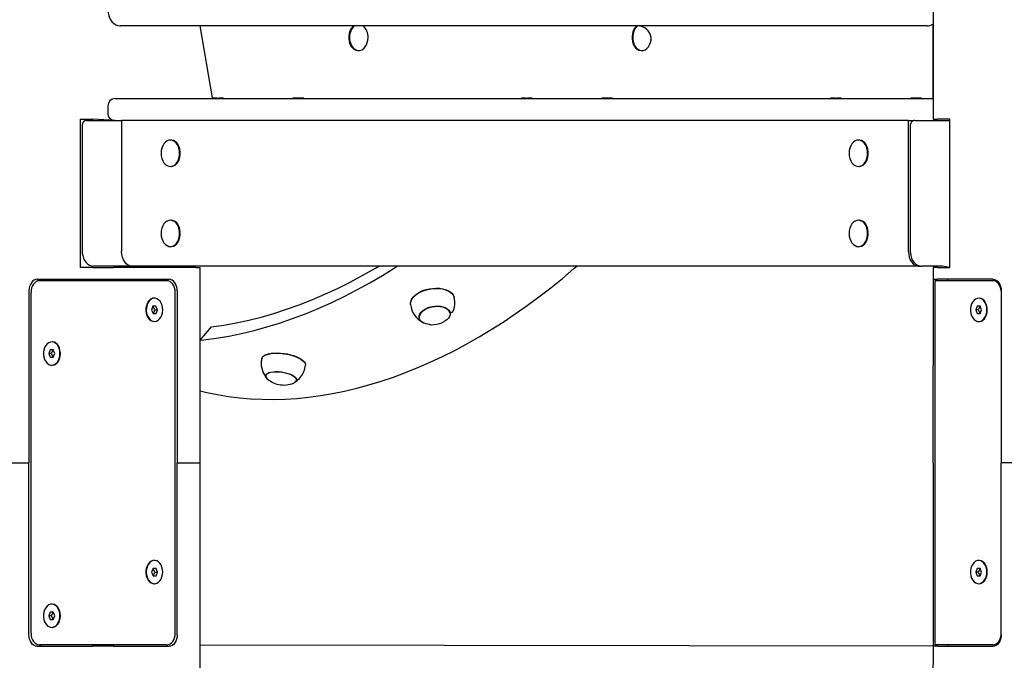
# Model space of a CAD drawing. Units: millimetres. Extents: x 1273 to 23485, y 8313 to 31241.
# Drawn here: x 7719 to 8395, y 28376 to 28816 of the extents above; entities that cross this region are included whole.
import ezdxf

# ---------------------------------------------------------------- set-up
doc = ezdxf.new("R2010")
doc.units = ezdxf.units.MM
doc.header["$LTSCALE"] = 120
doc.linetypes.add('SLD-Сплошная', pattern=[0])
doc.layers.add('THICK_LINE', color=7, linetype='SLD-Сплошная', lineweight=25)
doc.styles.add('SLDTEXTSTYLE0', font='TXT', dxfattribs={"width": 0.605})
doc.dimstyles.new('SLDDIMSTYLE1', dxfattribs={"dimtxt": 600, "dimasz": 600, "dimexe": 0, "dimexo": 0.0625, "dimgap": 150, "dimtad": 2, "dimdec": 0, "dimrnd": 1e-09, "dimzin": 12, "dimdsep": 46, "dimtxsty": 'SLDTEXTSTYLE0', "dimsah": 1, "dimcen": 0.09, "dimadec": 0, "dimazin": 3, "dimtfac": 1, "dimtofl": 0, "dimtmove": 0, "dimatfit": 3, "dimfxl": 1, "dimfrac": 2, "dimtolj": 1, "dimtzin": 12, "dimarcsym": 0})

# ---------------------------------------------------------------- blocks, each defined once
blk = doc.blocks.new('_D_20')
at = {"layer": 'THICK_LINE'}
for p, q in [((8381.33, 31240.76), (4228.1, 31240.76)), ((4468.1, 25231.51), (4468.1, 31240.76)), ((10328.63, 25231.51), (4228.1, 25231.51))]:
    blk.add_line(p, q, dxfattribs=at)
for points in [[(4468.1, 31240.76), (4348.1, 30640.76), (4588.1, 30640.76)], [(4468.1, 25231.51), (4588.1, 25831.51), (4348.1, 25831.51)]]:
    blk.add_solid(points, dxfattribs=at)
at = {"layer": 'THICK_LINE', "insert": (3694.65, 27484.47), "char_height": 600, "attachment_point": 1, "rotation": 90, "style": 'SLDTEXTSTYLE0'}
blk.add_mtext('6009', dxfattribs=at)

msp = doc.modelspace()

# ---------------------------------------------------------------- linework, layer by layer
at = {"color": 7, "linetype": 'SLD-Сплошная', "lineweight": 25}
for p, q in [((8346.16, 31037.72), (8346.16, 28747.79)), ((8338.48, 28811.79), (7788.35, 28811.79)), ((7851.47, 28762.29), (7842.9, 28811.79)), ((8342.02, 28811.79), (8338.48, 28811.79)), ((8345.87, 28812.87), (8345.87, 28761.79)), ((7951.34, 28794.77), (7951.34, 28794.77)), ((8145.79, 28794.77), (8145.79, 28794.77)), ((7784.52, 28761.79), (7784.82, 28761.79)), ((7784.82, 28761.79), (8340.6, 28761.79)), ((7851.47, 28762.29), (7851.47, 28762.29)), ((7851.47, 28762.29), (7854.67, 28762.29)), ((7854.67, 28762.29), (7854.67, 28762.29)), ((7855.67, 28762.29), (7855.67, 28761.79)), ((7855.67, 28762.29), (7858.87, 28762.29)), ((7855.67, 28761.79), (7855.67, 28762.29)), ((7855.67, 28762.29), (7855.67, 28762.29)), ((7858.87, 28762.29), (7858.87, 28762.29)), ((7906.63, 28762.29), (7906.63, 28762.29)), ((7906.63, 28762.29), (7908.46, 28762.29)), ((7908.46, 28762.29), (7908.46, 28762.29)), ((7908.46, 28762.29), (7909.38, 28762.29)), ((7909.38, 28762.29), (7909.38, 28762.29)), ((7909.38, 28762.29), (7914.03, 28762.29)), ((7914.03, 28762.29), (7914.03, 28762.29)), ((8063.61, 28762.29), (8063.61, 28762.29)), ((8063.61, 28762.29), (8066.81, 28762.29)), ((8066.81, 28762.29), (8066.81, 28762.29)), ((8067.81, 28761.79), (8067.8, 28762.29)), ((8067.8, 28762.29), (8067.81, 28762.29)), ((8067.81, 28762.29), (8067.81, 28761.79)), ((8067.81, 28762.29), (8071.01, 28762.29)), ((8071.01, 28762.29), (8071.01, 28762.29)), ((8118.76, 28762.29), (8118.76, 28762.29)), ((8118.76, 28762.29), (8120.59, 28762.29)), ((8120.59, 28762.29), (8120.59, 28762.29)), ((8120.59, 28762.29), (8121.51, 28762.29)), ((8121.51, 28762.29), (8121.51, 28762.29)), ((8121.51, 28762.29), (8126.16, 28762.29)), ((8126.16, 28762.29), (8126.16, 28762.29)), ((8275.74, 28762.29), (8275.74, 28762.29)), ((8275.74, 28762.29), (8278.94, 28762.29)), ((8278.94, 28762.29), (8278.94, 28762.29)), ((8279.94, 28762.29), (8279.94, 28761.79)), ((8279.94, 28761.79), (8279.94, 28762.29)), ((8279.94, 28762.29), (8283.14, 28762.29)), ((8279.94, 28762.29), (8279.94, 28762.29)), ((8283.14, 28762.29), (8283.14, 28762.29)), ((8330.89, 28762.29), (8330.89, 28762.29)), ((8330.89, 28762.29), (8332.72, 28762.29)), ((8332.72, 28762.29), (8332.72, 28762.29)), ((8332.72, 28762.29), (8333.65, 28762.29)), ((8333.65, 28762.29), (8333.65, 28762.29)), ((8333.65, 28762.29), (8338.29, 28762.29)), ((8338.29, 28762.29), (8338.29, 28762.29)), ((8340.6, 28761.79), (8342.02, 28761.79)), ((8342.02, 28761.79), (8345.87, 28761.79)), ((7779.52, 28756.79), (7779.52, 28751.79)), ((7760.77, 28645.79), (7760.77, 28747.79)), ((7760.77, 28747.79), (7769.26, 28747.79)), ((7762.02, 28743.79), (7762.02, 28656.79)), ((7765.02, 28746.79), (7789.06, 28746.79)), ((7784.52, 28746.79), (7769.26, 28747.79)), ((8329.29, 28746.79), (7789.06, 28746.79)), ((7789.06, 28746.79), (7789.06, 28656.79)), ((8329.29, 28656.79), (8329.29, 28746.79)), ((8329.29, 28746.79), (8332.82, 28746.79)), ((8330.53, 28743.79), (8330.53, 28656.79)), ((8333.53, 28746.79), (8332.82, 28746.79)), ((8333.53, 28746.79), (8357.57, 28746.79)), ((8346.16, 28747.79), (8349.09, 28747.79)), ((8357.57, 28747.79), (8349.09, 28747.79)), ((8357.57, 28645.79), (8357.57, 28747.79)), ((7823, 28733.29), (7823, 28733.29)), ((8295.35, 28733.29), (8295.35, 28733.29)), ((7823, 28715.29), (7823, 28715.29)), ((8295.35, 28715.29), (8295.35, 28715.29)), ((7823, 28678.29), (7823, 28678.29)), ((8295.35, 28678.29), (8295.35, 28678.29)), ((7823, 28660.29), (7823, 28660.29)), ((8295.35, 28660.29), (8295.35, 28660.29)), ((7769.26, 28645.79), (7760.77, 28645.79)), ((7769.26, 28645.79), (7783.4, 28645.79)), ((7784.11, 28646.79), (7769.97, 28646.79)), ((7839.97, 28645.79), (7783.4, 28645.79)), ((7796.13, 28646.79), (7784.11, 28646.79)), ((8336.36, 28646.79), (7796.13, 28646.79)), ((7831.49, 28645.79), (7831.49, 28646.79)), ((7839.97, 28645.79), (7842.9, 28645.79)), ((7842.9, 28511.79), (7842.9, 28645.79)), ((8336.36, 28646.79), (8338.48, 28646.79)), ((8352.62, 28646.79), (8338.48, 28646.79)), ((8346.16, 28645.79), (8345.87, 28511.62)), ((8346.16, 28645.79), (8346.16, 28637.79)), ((8349.09, 28645.79), (8346.16, 28645.79)), ((8349.09, 28645.79), (8357.57, 28645.79)), ((8357.57, 28645.79), (8352.62, 28646.79)), ((7731.08, 28637.79), (7769.26, 28637.79)), ((7769.61, 28636.79), (7732.49, 28636.79)), ((7769.26, 28637.79), (7783.4, 28637.79)), ((7769.26, 28637.79), (7769.61, 28636.79)), ((7783.05, 28636.79), (7769.61, 28636.79)), ((7783.05, 28636.79), (7783.4, 28637.79)), ((7820.17, 28636.79), (7783.05, 28636.79)), ((7783.4, 28637.79), (7821.59, 28637.79)), ((8346.16, 28637.79), (8349.09, 28637.79)), ((8347.37, 28636.79), (8347.37, 28386.79)), ((8350.15, 28636.79), (8347.37, 28636.79)), ((8387.27, 28637.79), (8349.09, 28637.79)), ((8387.27, 28636.79), (8350.15, 28636.79)), ((8356.16, 28637.79), (8356.16, 28636.79)), ((8387.27, 28636.79), (8387.27, 28636.79)), ((7725.42, 28629.79), (7725.42, 28511.79)), ((7726.83, 28394.79), (7726.83, 28628.79)), ((7825.83, 28394.79), (7825.83, 28628.79)), ((7827.24, 28629.79), (7827.24, 28511.79)), ((8392.93, 28629.79), (8392.93, 28511.79)), ((7811.33, 28624.79), (7811.33, 28624.79)), ((8377.73, 28624.79), (8377.73, 28624.79)), ((7810.52, 28619.23), (7809.58, 28616.67)), ((7809.58, 28616.67), (7810.67, 28614.23)), ((7812.56, 28619.35), (7810.52, 28619.23)), ((7811.89, 28616.91), (7810.52, 28619.23)), ((7810.94, 28614.35), (7811.89, 28616.91)), ((7811.89, 28616.91), (7813.65, 28616.91)), ((7813.65, 28616.91), (7812.56, 28619.35)), ((7812.71, 28614.35), (7813.65, 28616.91)), ((8014.55, 28614.75), (8014.52, 28614.94)), ((8376.42, 28619.29), (8375.4, 28616.79)), ((8375.4, 28616.79), (8376.42, 28614.29)), ((8377.17, 28616.79), (8375.4, 28616.79)), ((8378.46, 28619.29), (8376.42, 28619.29)), ((8378.46, 28619.29), (8377.17, 28616.79)), ((8377.17, 28616.79), (8378.46, 28614.29)), ((8379.48, 28616.79), (8378.46, 28619.29)), ((8378.46, 28614.29), (8379.48, 28616.79)), ((7810.67, 28614.23), (7812.71, 28614.35)), ((7810.67, 28614.23), (7810.94, 28614.35)), ((7810.94, 28614.35), (7812.71, 28614.35)), ((7811.33, 28608.79), (7811.33, 28608.79)), ((7993.31, 28611.47), (7993.31, 28611.47)), ((8376.42, 28614.29), (8378.46, 28614.29)), ((8377.73, 28608.79), (8377.73, 28608.79)), ((7741.33, 28594.79), (7741.33, 28594.79)), ((7740.03, 28589.29), (7739, 28586.79)), ((7742.07, 28589.29), (7740.03, 28589.29)), ((7742.07, 28589.29), (7740.77, 28586.79)), ((7743.09, 28586.79), (7742.07, 28589.29)), ((7739, 28586.79), (7740.03, 28584.29)), ((7740.77, 28586.79), (7739, 28586.79)), ((7740.03, 28584.29), (7742.07, 28584.29)), ((7740.77, 28586.79), (7742.07, 28584.29)), ((7742.07, 28584.29), (7743.09, 28586.79)), ((7741.33, 28578.79), (7741.33, 28578.79)), ((7887.96, 28571.93), (7887.92, 28571.72)), ((7909.18, 28568.5), (7909.21, 28568.72)), ((7712.69, 28511.79), (7725.42, 28511.79)), ((7725.42, 28511.79), (7725.42, 28511.79)), ((7725.42, 28393.79), (7725.42, 28511.79)), ((7827.24, 28511.79), (7839.97, 28511.79)), ((7827.24, 28511.79), (7827.24, 28511.79)), ((7827.24, 28393.79), (7827.24, 28511.79)), ((7839.97, 28511.79), (7842.9, 28511.79)), ((7842.9, 27531.79), (7842.9, 28511.79)), ((8346.16, 28511.62), (8345.87, 28511.62)), ((8346.16, 28511.62), (8346.16, 28385.79)), ((8405.66, 28511.79), (8392.93, 28511.79)), ((8392.93, 28393.79), (8392.93, 28511.79)), ((7810.59, 28439.29), (7809.57, 28436.79)), ((7812.64, 28439.29), (7810.59, 28439.29)), ((7811.89, 28436.79), (7810.59, 28439.29)), ((7811.33, 28444.79), (7811.33, 28444.79)), ((7813.66, 28436.79), (7812.64, 28439.29)), ((8376.42, 28439.29), (8375.4, 28436.79)), ((8378.46, 28439.29), (8376.42, 28439.29)), ((8378.46, 28439.29), (8377.17, 28436.79)), ((8377.73, 28444.79), (8377.73, 28444.79)), ((8379.48, 28436.79), (8378.46, 28439.29)), ((7809.57, 28436.79), (7810.59, 28434.29)), ((7810.59, 28434.29), (7811.89, 28436.79)), ((7810.59, 28434.29), (7812.64, 28434.29)), ((7811.89, 28436.79), (7813.66, 28436.79)), ((7812.64, 28434.29), (7813.66, 28436.79)), ((8375.4, 28436.79), (8376.42, 28434.29)), ((8377.17, 28436.79), (8375.4, 28436.79)), ((8376.42, 28434.29), (8378.46, 28434.29)), ((8377.17, 28436.79), (8378.46, 28434.29)), ((8378.46, 28434.29), (8379.48, 28436.79)), ((7811.33, 28428.79), (7811.33, 28428.79)), ((8377.73, 28428.79), (8377.73, 28428.79)), ((7741.33, 28414.79), (7741.33, 28414.79)), ((7740.03, 28409.29), (7739, 28406.79)), ((7739, 28406.79), (7740.03, 28404.29)), ((7740.77, 28406.79), (7739, 28406.79)), ((7742.07, 28409.29), (7740.03, 28409.29)), ((7742.07, 28409.29), (7740.77, 28406.79)), ((7740.77, 28406.79), (7742.07, 28404.29)), ((7743.09, 28406.79), (7742.07, 28409.29)), ((7742.07, 28404.29), (7743.09, 28406.79)), ((7740.03, 28404.29), (7742.07, 28404.29)), ((7741.33, 28398.79), (7741.33, 28398.79)), ((7731.08, 28385.79), (7769.26, 28385.79)), ((7769.61, 28386.79), (7732.49, 28386.79)), ((7769.26, 28385.79), (7769.61, 28386.79)), ((7783.4, 28385.79), (7769.26, 28385.79)), ((7783.05, 28386.79), (7769.61, 28386.79)), ((7820.17, 28386.79), (7783.05, 28386.79)), ((7783.05, 28386.79), (7783.4, 28385.79)), ((7783.4, 28385.79), (7821.59, 28385.79)), ((8346.16, 28385.79), (7842.9, 28386.49)), ((8346.16, 28385.79), (8338.29, 26763.29)), ((8349.09, 28385.79), (8346.16, 28385.79)), ((8350.15, 28386.79), (8347.37, 28386.79)), ((8349.09, 28385.79), (8387.27, 28385.79)), ((8387.27, 28386.79), (8350.15, 28386.79)), ((8356.16, 28386.79), (8356.16, 28385.79)), ((8387.27, 28386.79), (8387.27, 28386.79))]:
    msp.add_line(p, q, dxfattribs=at)
at = {"color": 7, "linetype": 'SLD-Сплошная', "lineweight": 25, "flags": 128}
for points in [[(7779.82, 28821.79), (7779.87, 28820.67), (7780.18, 28818.88), (7780.77, 28817.15), (7781.64, 28815.55), (7782.64, 28814.3), (7783.81, 28813.29), (7785.1, 28812.52), (7786.48, 28812.02), (7787.93, 28811.8), (7788.35, 28811.79)], [(7948.97, 28811.79), (7947.44, 28810.88), (7946.51, 28809.63), (7945.78, 28808.13), (7945.27, 28806.46), (7945.01, 28804.68), (7945.01, 28802.86), (7945.27, 28801.07), (7945.78, 28799.4), (7946.51, 28797.9), (7947.44, 28796.65), (7948.54, 28795.69), (7949.75, 28795.05), (7951.02, 28794.78), (7951.34, 28794.77)], [(7948.97, 28811.79), (7947.96, 28810.88), (7947.02, 28809.63), (7946.29, 28808.13), (7945.78, 28806.46), (7945.52, 28804.68), (7945.52, 28802.86), (7945.78, 28801.07), (7946.29, 28799.4), (7947.02, 28797.9), (7947.96, 28796.65), (7949.05, 28795.69), (7950.26, 28795.05), (7951.53, 28794.78), (7952.82, 28794.87), (7954.06, 28795.33), (7955.22, 28796.13), (7956.24, 28797.24), (7957.08, 28798.63), (7957.7, 28800.22), (7958.09, 28801.95), (7958.22, 28803.77), (7958.22, 28803.77)], [(8143.42, 28811.79), (8141.9, 28810.88), (8140.96, 28809.63), (8140.23, 28808.13), (8139.72, 28806.46), (8139.46, 28804.68), (8139.46, 28802.86), (8139.72, 28801.07), (8140.23, 28799.4), (8140.96, 28797.9), (8141.9, 28796.65), (8142.99, 28795.69), (8144.2, 28795.05), (8145.47, 28794.78), (8145.79, 28794.77)], [(8143.42, 28811.79), (8142.41, 28810.88), (8141.48, 28809.63), (8140.74, 28808.13), (8140.23, 28806.46), (8139.97, 28804.68), (8139.97, 28802.86), (8140.23, 28801.07), (8140.74, 28799.4), (8141.48, 28797.9), (8142.41, 28796.65), (8143.5, 28795.69), (8144.71, 28795.05), (8145.98, 28794.78), (8147.27, 28794.87), (8148.52, 28795.33), (8149.67, 28796.13), (8150.69, 28797.24), (8151.53, 28798.63), (8152.15, 28800.22), (8152.54, 28801.95), (8152.67, 28803.77), (8152.67, 28803.77)], [(7828.82, 28725.21), (7828.56, 28726.99), (7828.05, 28728.66), (7827.31, 28730.16), (7826.38, 28731.41), (7825.29, 28732.37), (7824.08, 28733), (7822.8, 28733.28), (7821.52, 28733.18), (7820.27, 28732.73), (7819.12, 28731.92), (7818.1, 28730.81), (7817.26, 28729.42), (7816.64, 28727.83), (7816.25, 28726.09), (7816.12, 28724.28), (7816.26, 28722.47), (7816.64, 28720.73), (7817.27, 28719.14), (7818.11, 28717.76), (7819.13, 28716.65), (7820.28, 28715.85), (7821.53, 28715.39), (7822.82, 28715.3), (7824.09, 28715.58), (7825.3, 28716.21), (7826.39, 28717.18), (7827.32, 28718.43), (7828.05, 28719.93), (7828.56, 28721.6), (7828.82, 28723.39), (7828.82, 28725.21)], [(7829.33, 28725.21), (7829.07, 28726.99), (7828.56, 28728.66), (7827.82, 28730.16), (7826.89, 28731.41), (7825.8, 28732.37), (7824.59, 28733), (7823.32, 28733.28), (7823, 28733.29)], [(8301.17, 28725.21), (8300.91, 28726.99), (8300.4, 28728.66), (8299.66, 28730.16), (8298.73, 28731.41), (8297.63, 28732.37), (8296.43, 28733), (8295.15, 28733.28), (8293.87, 28733.18), (8292.62, 28732.73), (8291.46, 28731.92), (8290.45, 28730.81), (8289.61, 28729.42), (8288.98, 28727.83), (8288.6, 28726.09), (8288.47, 28724.28), (8288.6, 28722.47), (8288.99, 28720.73), (8289.62, 28719.14), (8290.45, 28717.76), (8291.47, 28716.65), (8292.63, 28715.85), (8293.88, 28715.39), (8295.16, 28715.3), (8296.44, 28715.58), (8297.64, 28716.21), (8298.73, 28717.18), (8299.67, 28718.43), (8300.4, 28719.93), (8300.91, 28721.6), (8301.17, 28723.39), (8301.17, 28725.21)], [(8301.68, 28725.21), (8301.42, 28726.99), (8300.91, 28728.66), (8300.17, 28730.16), (8299.24, 28731.41), (8298.14, 28732.37), (8296.94, 28733), (8295.66, 28733.28), (8295.35, 28733.29)], [(7823, 28715.29), (7823.33, 28715.3), (7824.6, 28715.58), (7825.81, 28716.21), (7826.9, 28717.18), (7827.83, 28718.43), (7828.57, 28719.93), (7829.07, 28721.6), (7829.33, 28723.39), (7829.33, 28725.21)], [(8295.35, 28715.29), (8295.67, 28715.3), (8296.95, 28715.58), (8298.15, 28716.21), (8299.25, 28717.18), (8300.18, 28718.43), (8300.91, 28719.93), (8301.42, 28721.6), (8301.68, 28723.39), (8301.68, 28725.21)], [(7828.82, 28670.21), (7828.56, 28671.99), (7828.05, 28673.66), (7827.31, 28675.16), (7826.38, 28676.41), (7825.29, 28677.37), (7824.08, 28678), (7822.8, 28678.28), (7821.52, 28678.18), (7820.27, 28677.73), (7819.12, 28676.92), (7818.1, 28675.81), (7817.26, 28674.42), (7816.64, 28672.83), (7816.25, 28671.09), (7816.12, 28669.28), (7816.26, 28667.47), (7816.64, 28665.73), (7817.27, 28664.14), (7818.11, 28662.76), (7819.13, 28661.65), (7820.28, 28660.85), (7821.53, 28660.39), (7822.82, 28660.3), (7824.09, 28660.58), (7825.3, 28661.21), (7826.39, 28662.18), (7827.32, 28663.43), (7828.05, 28664.93), (7828.56, 28666.6), (7828.82, 28668.38), (7828.82, 28670.21)], [(7829.33, 28670.21), (7829.07, 28671.99), (7828.56, 28673.66), (7827.82, 28675.16), (7826.89, 28676.41), (7825.8, 28677.37), (7824.59, 28678), (7823.32, 28678.28), (7823, 28678.29)], [(8301.17, 28670.21), (8300.91, 28671.99), (8300.4, 28673.66), (8299.66, 28675.16), (8298.73, 28676.41), (8297.63, 28677.37), (8296.43, 28678), (8295.15, 28678.28), (8293.87, 28678.18), (8292.62, 28677.73), (8291.46, 28676.92), (8290.45, 28675.81), (8289.61, 28674.42), (8288.98, 28672.83), (8288.6, 28671.09), (8288.47, 28669.28), (8288.6, 28667.47), (8288.99, 28665.73), (8289.62, 28664.14), (8290.45, 28662.76), (8291.47, 28661.65), (8292.63, 28660.85), (8293.88, 28660.39), (8295.16, 28660.3), (8296.44, 28660.58), (8297.64, 28661.21), (8298.73, 28662.18), (8299.67, 28663.43), (8300.4, 28664.93), (8300.91, 28666.6), (8301.17, 28668.38), (8301.17, 28670.21)], [(8301.68, 28670.21), (8301.42, 28671.99), (8300.91, 28673.66), (8300.17, 28675.16), (8299.24, 28676.41), (8298.14, 28677.37), (8296.94, 28678), (8295.66, 28678.28), (8295.35, 28678.29)], [(7823, 28660.29), (7823.33, 28660.3), (7824.6, 28660.58), (7825.81, 28661.21), (7826.9, 28662.18), (7827.83, 28663.43), (7828.57, 28664.93), (7829.07, 28666.6), (7829.33, 28668.38), (7829.33, 28670.21)], [(8295.35, 28660.29), (8295.67, 28660.3), (8296.95, 28660.58), (8298.15, 28661.21), (8299.25, 28662.18), (8300.18, 28663.43), (8300.91, 28664.93), (8301.42, 28666.6), (8301.68, 28668.38), (8301.68, 28670.21)], [(7762.02, 28656.79), (7762.06, 28655.78), (7762.32, 28654.01), (7762.84, 28652.31), (7763.61, 28650.74), (7764.61, 28649.35), (7765.82, 28648.22), (7767.04, 28647.47), (7768.48, 28646.96), (7769.97, 28646.79)], [(7796.13, 28646.79), (7794.75, 28646.98), (7793.42, 28647.55), (7792.2, 28648.47), (7791.13, 28649.72), (7790.25, 28651.23), (7789.6, 28652.96), (7789.19, 28654.84), (7789.06, 28656.79)], [(8329.29, 28656.79), (8329.42, 28654.84), (8329.83, 28652.96), (8330.48, 28651.23), (8331.36, 28649.72), (8332.43, 28648.47), (8333.65, 28647.55), (8334.98, 28646.98), (8336.36, 28646.79)], [(8330.53, 28656.79), (8330.57, 28655.78), (8330.84, 28654.01), (8331.36, 28652.31), (8332.12, 28650.74), (8333.12, 28649.35), (8334.34, 28648.22), (8335.55, 28647.47), (8336.99, 28646.96), (8338.48, 28646.79)], [(7842.9, 28561.29), (7847.44, 28560.15), (7854.83, 28558.61), (7862.32, 28557.36), (7869.93, 28556.4), (7877.63, 28555.73), (7885.43, 28555.36), (7893.32, 28555.28), (7901.29, 28555.5), (7909.34, 28556.01), (7917.45, 28556.82), (7925.63, 28557.92), (7933.86, 28559.31), (7942.14, 28560.99), (7950.46, 28562.97), (7958.82, 28565.23), (7967.2, 28567.78), (7975.61, 28570.61), (7984.03, 28573.72), (7992.45, 28577.12), (8000.88, 28580.79), (8009.3, 28584.73), (8017.7, 28588.95), (8026.09, 28593.43), (8034.45, 28598.18), (8042.77, 28603.18), (8051.05, 28608.44), (8059.28, 28613.94), (8067.46, 28619.7), (8075.58, 28625.69), (8083.63, 28631.93), (8091.61, 28638.39), (8099.51, 28645.08), (8101.45, 28646.79)], [(7842.9, 28596.06), (7845.37, 28596.31), (7853.93, 28597.41), (7862.56, 28598.83), (7871.24, 28600.58), (7879.97, 28602.65), (7888.74, 28605.03), (7897.54, 28607.74), (7906.37, 28610.76), (7915.21, 28614.09), (7924.06, 28617.73), (7932.92, 28621.68), (7941.76, 28625.93), (7950.59, 28630.48), (7959.39, 28635.33), (7968.17, 28640.46), (7976.9, 28645.88), (7978.32, 28646.79)], [(7842.9, 28596.06), (7850.71, 28605.04), (7859.18, 28606.26), (7867.71, 28607.8), (7876.3, 28609.66), (7884.93, 28611.85), (7893.59, 28614.35), (7902.29, 28617.16), (7911, 28620.29), (7919.73, 28623.73), (7928.46, 28627.47), (7937.19, 28631.52), (7945.91, 28635.87), (7954.61, 28640.51), (7963.27, 28645.44), (7965.55, 28646.79)], [(7731.08, 28637.79), (7729.97, 28637.63), (7728.91, 28637.18), (7727.93, 28636.44), (7727.08, 28635.44), (7726.37, 28634.23), (7725.85, 28632.85), (7725.53, 28631.35), (7725.42, 28629.79)], [(7732.49, 28636.79), (7731.39, 28636.63), (7730.33, 28636.18), (7729.35, 28635.44), (7728.49, 28634.44), (7727.79, 28633.23), (7727.26, 28631.85), (7726.94, 28630.35), (7726.83, 28628.79)], [(7825.83, 28628.79), (7825.72, 28630.35), (7825.4, 28631.85), (7824.87, 28633.23), (7824.17, 28634.44), (7823.31, 28635.44), (7822.34, 28636.18), (7821.27, 28636.63), (7820.17, 28636.79)], [(7827.24, 28629.79), (7827.13, 28631.35), (7826.81, 28632.85), (7826.29, 28634.23), (7825.59, 28635.44), (7824.73, 28636.44), (7823.75, 28637.18), (7822.69, 28637.63), (7821.59, 28637.79)], [(8387.27, 28637.79), (8388.37, 28637.63), (8389.44, 28637.18), (8390.41, 28636.44), (8391.27, 28635.44), (8391.97, 28634.23), (8392.5, 28632.85), (8392.82, 28631.35), (8392.93, 28629.79)], [(8392.93, 28629.79), (8392.82, 28630.35), (8392.5, 28631.85), (8391.97, 28633.23), (8391.27, 28634.44), (8390.41, 28635.44), (8389.44, 28636.18), (8388.37, 28636.63), (8387.27, 28636.79)], [(7987.44, 28620.47), (7987.43, 28621.55), (7987.72, 28622.93), (7988.35, 28624.3), (7989.32, 28625.64), (7990.6, 28626.91), (7992.15, 28628.07), (7993.95, 28629.11), (7995.94, 28630), (7998.09, 28630.71), (8000.34, 28631.23), (8002.64, 28631.55), (8004.93, 28631.67), (8007.17, 28631.57), (8009.3, 28631.26), (8011.26, 28630.74), (8013.02, 28630.04), (8014.54, 28629.17), (8015.77, 28628.14), (8016.69, 28626.98), (8017.27, 28625.72), (8017.38, 28625.33)], [(7987.44, 28620.47), (7987.44, 28621.38), (7987.73, 28622.77), (7988.37, 28624.15), (7989.33, 28625.48), (7990.61, 28626.75), (7992.16, 28627.92), (7993.96, 28628.96), (7995.96, 28629.84), (7998.11, 28630.56), (8000.36, 28631.08), (8002.66, 28631.4), (8004.96, 28631.51), (8007.2, 28631.41), (8009.33, 28631.1), (8011.3, 28630.59), (8013.06, 28629.89), (8014.57, 28629.01), (8015.81, 28627.98), (8016.73, 28626.82), (8017.31, 28625.56), (8017.43, 28625.12)], [(7808.3, 28623.54), (7807.35, 28622.46), (7806.58, 28621.12), (7806.03, 28619.57), (7805.73, 28617.9), (7805.69, 28616.17), (7805.92, 28614.47), (7806.4, 28612.87), (7807.11, 28611.47), (7808.02, 28610.31), (7809.08, 28609.45), (7810.25, 28608.94), (7811.33, 28608.79)], [(7808.59, 28623.54), (7807.63, 28622.46), (7806.86, 28621.12), (7806.31, 28619.57), (7806.01, 28617.9), (7805.98, 28616.17), (7806.2, 28614.47), (7806.68, 28612.87), (7807.39, 28611.47), (7808.3, 28610.31), (7809.36, 28609.45), (7810.53, 28608.94), (7811.75, 28608.79), (7812.96, 28609.02), (7814.11, 28609.61), (7815.14, 28610.54), (7816.01, 28611.75), (7816.67, 28613.21), (7817.1, 28614.83), (7817.27, 28616.54), (7817.17, 28618.27), (7816.82, 28619.92), (7816.22, 28621.43), (7815.41, 28622.72), (7814.42, 28623.74), (7813.29, 28624.43), (7812.09, 28624.76), (7810.87, 28624.72), (7809.68, 28624.31), (7808.59, 28623.54)], [(8383.1, 28616.79), (8382.97, 28618.51), (8382.58, 28620.15), (8381.95, 28621.63), (8381.1, 28622.89), (8380.09, 28623.86), (8378.96, 28624.5), (8377.75, 28624.78), (8376.53, 28624.68), (8375.35, 28624.22), (8374.27, 28623.41), (8373.34, 28622.29), (8372.6, 28620.91), (8372.08, 28619.34), (8371.82, 28617.65), (8371.82, 28615.92), (8372.08, 28614.23), (8372.6, 28612.66), (8373.34, 28611.29), (8374.27, 28610.17), (8375.35, 28609.36), (8376.53, 28608.89), (8377.75, 28608.8), (8378.96, 28609.08), (8380.09, 28609.72), (8381.1, 28610.69), (8381.95, 28611.95), (8382.58, 28613.43), (8382.97, 28615.07), (8383.1, 28616.79)], [(8383.38, 28616.79), (8383.25, 28618.51), (8382.86, 28620.15), (8382.23, 28621.63), (8381.39, 28622.89), (8380.37, 28623.86), (8379.24, 28624.5), (8378.03, 28624.78), (8377.73, 28624.79)], [(8000.72, 28606.64), (7999.92, 28606.73), (7998.18, 28607.09), (7996.63, 28607.65), (7995.33, 28608.4), (7994.32, 28609.3), (7993.64, 28610.32), (7993.31, 28611.44), (7993.35, 28612.61), (7993.74, 28613.79), (7994.49, 28614.94), (7995.55, 28616.03), (7996.9, 28617.02), (7998.5, 28617.86), (8000.27, 28618.54), (8002.18, 28619.04), (8004.14, 28619.32), (8006.1, 28619.39)], [(7993.31, 28611.47), (7993.57, 28611.38), (7993.58, 28612.52), (7993.94, 28613.68), (7994.64, 28614.81), (7995.65, 28615.88), (7996.95, 28616.85), (7998.49, 28617.69), (8000.21, 28618.37), (8002.06, 28618.86), (8003.98, 28619.16), (8005.89, 28619.25), (8007.74, 28619.12), (8009.46, 28618.78), (8010.99, 28618.25), (8012.28, 28617.54), (8013.29, 28616.67), (8013.98, 28615.68), (8014.33, 28614.59)], [(8006.1, 28619.39), (8007.98, 28619.24), (8009.73, 28618.88), (8011.27, 28618.32), (8012.58, 28617.58), (8013.58, 28616.68), (8014.26, 28615.65), (8014.59, 28614.54), (8014.55, 28613.37), (8014.16, 28612.19), (8013.42, 28611.03), (8012.35, 28609.94), (8011, 28608.96), (8009.41, 28608.11), (8008.95, 28607.92)], [(8377.73, 28608.79), (8378.03, 28608.8), (8379.24, 28609.08), (8380.37, 28609.72), (8381.39, 28610.69), (8382.23, 28611.95), (8382.86, 28613.43), (8383.25, 28615.07), (8383.38, 28616.79)], [(7746.7, 28586.79), (7746.57, 28588.51), (7746.18, 28590.15), (7745.55, 28591.63), (7744.71, 28592.89), (7743.7, 28593.86), (7742.56, 28594.5), (7741.35, 28594.78), (7740.13, 28594.68), (7738.95, 28594.22), (7737.87, 28593.41), (7736.94, 28592.29), (7736.2, 28590.91), (7735.69, 28589.34), (7735.42, 28587.65), (7735.42, 28585.92), (7735.69, 28584.23), (7736.2, 28582.66), (7736.94, 28581.29), (7737.87, 28580.17), (7738.95, 28579.36), (7740.13, 28578.89), (7741.35, 28578.8), (7742.56, 28579.08), (7743.7, 28579.72), (7744.71, 28580.69), (7745.55, 28581.95), (7746.18, 28583.43), (7746.57, 28585.07), (7746.7, 28586.79)], [(7746.99, 28586.79), (7746.85, 28588.51), (7746.46, 28590.15), (7745.83, 28591.63), (7744.99, 28592.89), (7743.98, 28593.86), (7742.84, 28594.5), (7741.64, 28594.78), (7741.33, 28594.79)], [(7741.33, 28578.79), (7741.64, 28578.8), (7742.84, 28579.08), (7743.98, 28579.72), (7744.99, 28580.69), (7745.83, 28581.95), (7746.46, 28583.43), (7746.85, 28585.07), (7746.99, 28586.79)], [(7885.21, 28583.25), (7885.48, 28584.09), (7886.11, 28584.87), (7887.08, 28585.57), (7888.35, 28586.15), (7889.89, 28586.62), (7891.68, 28586.96), (7893.67, 28587.15), (7895.81, 28587.2), (7898.06, 28587.11), (7900.35, 28586.88), (7902.64, 28586.5), (7904.88, 28586), (7907, 28585.39), (7908.97, 28584.67), (7910.73, 28583.86), (7912.24, 28582.99), (7913.47, 28582.07), (7914.39, 28581.13), (7914.98, 28580.18), (7915.22, 28579.26), (7915.21, 28578.84)], [(7885.21, 28583.25), (7885.44, 28583.91), (7886.07, 28584.69), (7887.03, 28585.39), (7888.31, 28585.97), (7889.85, 28586.44), (7891.65, 28586.78), (7893.64, 28586.98), (7895.78, 28587.03), (7898.03, 28586.94), (7900.33, 28586.7), (7902.62, 28586.33), (7904.86, 28585.83), (7906.98, 28585.21), (7908.95, 28584.49), (7910.71, 28583.68), (7912.23, 28582.81), (7913.46, 28581.89), (7914.38, 28580.95), (7914.97, 28580), (7915.21, 28579.07), (7915.2, 28578.7)], [(7889.23, 28569.24), (7888.94, 28569.5), (7888.26, 28570.31), (7887.93, 28571.11), (7887.96, 28571.87), (7888.35, 28572.58), (7889.09, 28573.19), (7890.15, 28573.7), (7891.5, 28574.09), (7893.09, 28574.34), (7894.86, 28574.44), (7896.76, 28574.4), (7898.72, 28574.21), (7900.67, 28573.87)], [(7889.23, 28569.24), (7888.54, 28570.24), (7888.19, 28571.02), (7888.19, 28571.77), (7888.55, 28572.46), (7889.24, 28573.08), (7890.25, 28573.58), (7891.55, 28573.97), (7893.08, 28574.23), (7894.8, 28574.34), (7896.65, 28574.31), (7898.56, 28574.13), (7900.47, 28573.81), (7902.31, 28573.37), (7904.03, 28572.81), (7905.56, 28572.17), (7906.85, 28571.44), (7907.86, 28570.68), (7908.55, 28569.89), (7908.9, 28569.1), (7908.9, 28568.35), (7908.55, 28567.66), (7908.55, 28567.66)], [(7900.67, 28573.87), (7902.55, 28573.41), (7904.29, 28572.83), (7905.84, 28572.16), (7907.14, 28571.41), (7908.15, 28570.63), (7908.83, 28569.82), (7909.16, 28569.02), (7909.13, 28568.25), (7908.74, 28567.55), (7908, 28566.93), (7907.21, 28566.53)], [(7908.55, 28567.66), (7907.85, 28567.05), (7907.21, 28566.53)], [(7811.33, 28444.79), (7810.42, 28444.68), (7809.24, 28444.22), (7808.16, 28443.41), (7807.23, 28442.29), (7806.49, 28440.91), (7805.97, 28439.34), (7805.71, 28437.65), (7805.71, 28435.92), (7805.97, 28434.23), (7806.49, 28432.66), (7807.23, 28431.29), (7808.16, 28430.17), (7809.24, 28429.36), (7810.42, 28428.89), (7811.33, 28428.79)], [(7817.27, 28436.79), (7817.14, 28438.51), (7816.75, 28440.15), (7816.12, 28441.63), (7815.28, 28442.89), (7814.27, 28443.86), (7813.13, 28444.5), (7811.92, 28444.78), (7810.7, 28444.68), (7809.52, 28444.22), (7808.44, 28443.41), (7807.51, 28442.29), (7806.77, 28440.91), (7806.25, 28439.34), (7805.99, 28437.65), (7805.99, 28435.92), (7806.25, 28434.23), (7806.77, 28432.66), (7807.51, 28431.29), (7808.44, 28430.17), (7809.52, 28429.36), (7810.7, 28428.89), (7811.92, 28428.8), (7813.13, 28429.08), (7814.27, 28429.72), (7815.28, 28430.69), (7816.12, 28431.95), (7816.75, 28433.43), (7817.14, 28435.07), (7817.27, 28436.79)], [(8383.1, 28436.79), (8382.97, 28438.51), (8382.58, 28440.15), (8381.95, 28441.63), (8381.1, 28442.89), (8380.09, 28443.86), (8378.96, 28444.5), (8377.75, 28444.78), (8376.53, 28444.68), (8375.35, 28444.22), (8374.27, 28443.41), (8373.34, 28442.29), (8372.6, 28440.91), (8372.08, 28439.34), (8371.82, 28437.65), (8371.82, 28435.92), (8372.08, 28434.23), (8372.6, 28432.66), (8373.34, 28431.29), (8374.27, 28430.17), (8375.35, 28429.36), (8376.53, 28428.89), (8377.75, 28428.8), (8378.96, 28429.08), (8380.09, 28429.72), (8381.1, 28430.69), (8381.95, 28431.95), (8382.58, 28433.43), (8382.97, 28435.07), (8383.1, 28436.79)], [(8383.38, 28436.79), (8383.25, 28438.51), (8382.86, 28440.15), (8382.23, 28441.63), (8381.39, 28442.89), (8380.37, 28443.86), (8379.24, 28444.5), (8378.03, 28444.78), (8377.73, 28444.79)], [(8377.73, 28428.79), (8378.03, 28428.8), (8379.24, 28429.08), (8380.37, 28429.72), (8381.39, 28430.69), (8382.23, 28431.95), (8382.86, 28433.43), (8383.25, 28435.07), (8383.38, 28436.79)], [(7746.7, 28406.79), (7746.57, 28408.51), (7746.18, 28410.15), (7745.55, 28411.63), (7744.71, 28412.89), (7743.7, 28413.86), (7742.56, 28414.5), (7741.35, 28414.78), (7740.13, 28414.68), (7738.95, 28414.22), (7737.87, 28413.41), (7736.94, 28412.29), (7736.2, 28410.91), (7735.69, 28409.34), (7735.42, 28407.65), (7735.42, 28405.92), (7735.69, 28404.23), (7736.2, 28402.66), (7736.94, 28401.29), (7737.87, 28400.17), (7738.95, 28399.36), (7740.13, 28398.89), (7741.35, 28398.8), (7742.56, 28399.08), (7743.7, 28399.72), (7744.71, 28400.69), (7745.55, 28401.95), (7746.18, 28403.43), (7746.57, 28405.07), (7746.7, 28406.79)], [(7746.99, 28406.79), (7746.85, 28408.51), (7746.46, 28410.15), (7745.83, 28411.63), (7744.99, 28412.89), (7743.98, 28413.86), (7742.84, 28414.5), (7741.64, 28414.78), (7741.33, 28414.79)], [(7741.33, 28398.79), (7741.64, 28398.8), (7742.84, 28399.08), (7743.98, 28399.72), (7744.99, 28400.69), (7745.83, 28401.95), (7746.46, 28403.43), (7746.85, 28405.07), (7746.99, 28406.79)], [(7731.08, 28385.79), (7729.97, 28385.94), (7728.91, 28386.4), (7727.93, 28387.14), (7727.08, 28388.13), (7726.37, 28389.34), (7725.85, 28390.73), (7725.53, 28392.23), (7725.42, 28393.79)], [(7726.83, 28394.79), (7726.94, 28393.23), (7727.26, 28391.73), (7727.79, 28390.34), (7728.49, 28389.13), (7729.35, 28388.14), (7730.33, 28387.4), (7731.39, 28386.94), (7732.49, 28386.79)], [(7820.17, 28386.79), (7821.27, 28386.94), (7822.34, 28387.4), (7823.31, 28388.14), (7824.17, 28389.13), (7824.87, 28390.34), (7825.4, 28391.73), (7825.72, 28393.23), (7825.83, 28394.79)], [(7827.24, 28393.79), (7827.13, 28392.23), (7826.81, 28390.73), (7826.29, 28389.34), (7825.59, 28388.13), (7824.73, 28387.14), (7823.75, 28386.4), (7822.69, 28385.94), (7821.59, 28385.79)], [(8387.27, 28386.79), (8388.37, 28386.94), (8389.44, 28387.4), (8390.41, 28388.14), (8391.27, 28389.13), (8391.97, 28390.34), (8392.5, 28391.73), (8392.82, 28393.23), (8392.93, 28393.79)], [(8392.93, 28393.79), (8392.82, 28392.23), (8392.5, 28390.73), (8391.97, 28389.34), (8391.27, 28388.13), (8390.41, 28387.14), (8389.44, 28386.4), (8388.37, 28385.94), (8387.27, 28385.79)]]:
    msp.add_lwpolyline(points, dxfattribs=at)
at = {"color": 7, "linetype": 'SLD-Сплошная', "lineweight": 25}
for centre, radius, start, end in [((7948.51, 28804.32), 9.72, 356.72016, 50.16404), ((8143.1, 28802.07), 9.72, 10.04142, 88.0931), ((8341.95, 28819.44), 7.66, 270.50428, 300.82508), ((7784.52, 28756.79), 5, 90, 180), ((7784.52, 28751.79), 5, 179.99939, 270), ((7765.02, 28743.79), 3, 90, 180), ((8333.53, 28743.79), 3, 90.00024, 179.99883), ((7732.53, 28632.29), 4.5, 90.54129, 99.40818), ((7817.26, 28633.36), 4.5, 49.65562, 79.86909), ((7811.41, 28620.29), 4.5, 90.99356, 133.66931), ((8003.08, 28621.77), 14.74, 334.55572, 13.14022), ((8002.38, 28621.71), 14.99, 184.74144, 244.26627), ((8010.08, 28627.91), 13.98, 287.68171, 296.80355), ((8002.24, 28624.08), 17.5, 265.01328, 268.84505), ((8002.24, 28624.08), 17.5, 268.84505, 292.57642), ((7899.71, 28580.02), 14.86, 167.47383, 218.35391), ((7901.01, 28579.67), 14.2, 320.11737, 356.0932), ((7900.45, 28582.67), 17.5, 230.10883, 258.2478), ((7901.47, 28579.24), 13.57, 301.42894, 320.2621), ((7900.45, 28582.67), 17.5, 258.24804, 292.70155), ((7735.4, 28390.22), 4.5, 229.64782, 259.87688), ((7820.13, 28391.29), 4.5, 270.52284, 279.38931)]:
    msp.add_arc(centre, radius, start, end, dxfattribs=at)

# ---------------------------------------------------------------- dimensions: what is measured, and where the dimension line sits
at = {"layer": 'THICK_LINE'}
dim = msp.add_linear_dim(base=(4468.1, 31240.76), p1=(10328.63, 25231.51), p2=(8381.33, 31240.76), angle=90, dimstyle='SLDDIMSTYLE1', dxfattribs=at)
dim.commit()
dim.dimension.update_dxf_attribs({"geometry": '_D_20', "text_midpoint": (4468.1, 28236.14), "dimtype": 160})

doc.saveas('drawing.dxf')
